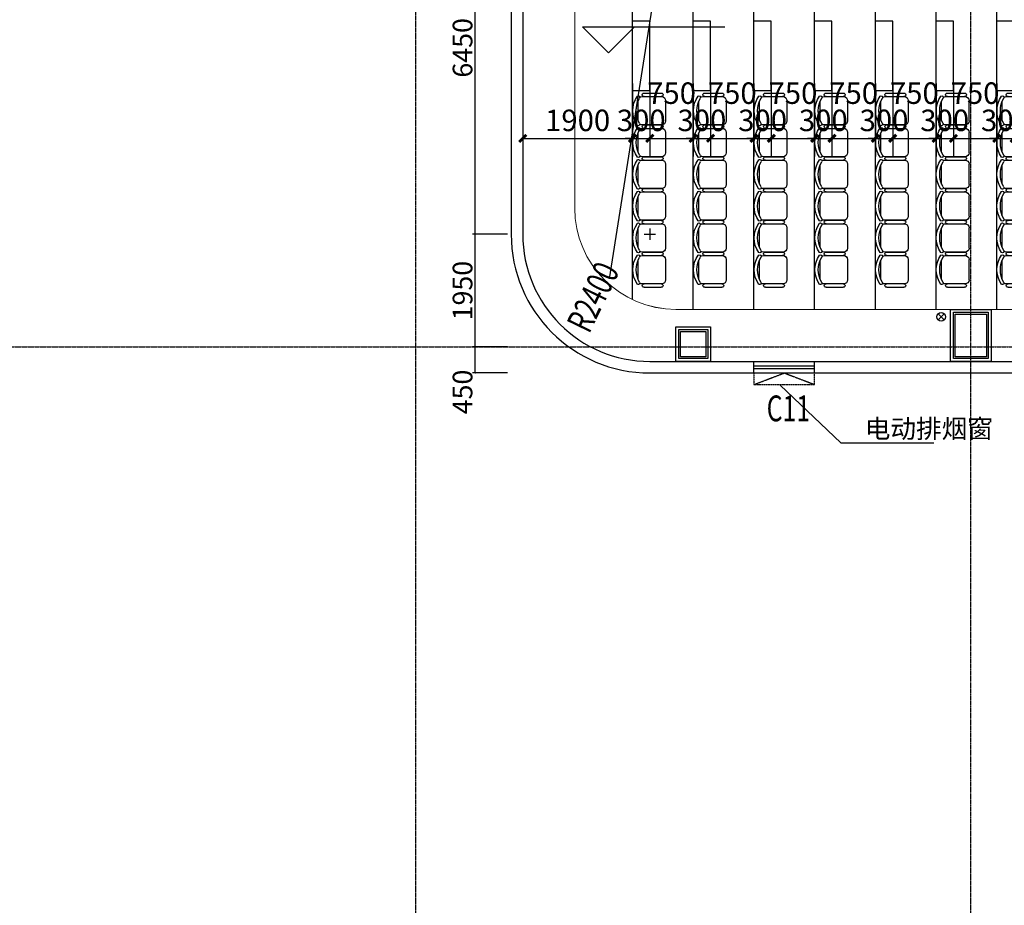
# Model space of a CAD drawing. Units: millimetres. Extents: x -1261262 to 465152, y -29765897 to -11226560.
# Drawn here: x -360707 to -343674, y -13606081 to -13590759 of the extents above; entities that cross this region are included whole.
import ezdxf

# ---------------------------------------------------------------- set-up
doc = ezdxf.new("R2010")
doc.units = ezdxf.units.MM
doc.header["$LTSCALE"] = 10
doc.header["$MEASUREMENT"] = 0
doc.linetypes.add('CENTER', pattern=[50.8, 31.75, -6.35, 6.35, -6.35])
doc.linetypes.add('浦乐小学外轮廓-施工图$0$DASH', pattern=[0.35, 0.25, -0.1])
doc.layers.get('0').update_dxf_attribs({"linetype": 'CONTINUOUS'})
doc.layers.get('Defpoints').update_dxf_attribs({"linetype": 'CONTINUOUS'})
for name, color, linetype in [('A-Column', 1, 'CONTINUOUS'), ('A-Furniture', 252, 'CONTINUOUS'), ('A-hatcg', 250, 'CONTINUOUS'), ('DIM_ELEV', 3, 'CONTINUOUS'), ('DOTE', 9, 'CENTER'), ('L-Line', 4, 'CONTINUOUS'), ('P-雨水-立管', 190, 'CONTINUOUS'), ('PUB_DIM', 3, 'CONTINUOUS'), ('浦乐小学外轮廓-施工图$0$A-DIM1', 104, 'CONTINUOUS'), ('浦乐小学外轮廓-施工图$0$A-Window', 151, 'CONTINUOUS'), ('浦乐小学外轮廓-施工图$0$A-电动排烟窗', 165, 'CONTINUOUS'), ('浦乐小学外轮廓-施工图$0$L-板边', 6, 'CONTINUOUS'), ('浦乐小学外轮廓-施工图$0$PUB_DIM', 3, 'CONTINUOUS'), ('浦乐小学外轮廓-施工图$0$WINDOW_TEXT', 7, 'CONTINUOUS'), ('浦乐小学外轮廓-施工图$1$A-Wall', 2, 'CONTINUOUS')]:
    doc.layers.add(name, color=color, linetype=linetype)
doc.layers.add('A-装修', color=31, linetype='CONTINUOUS', lineweight=13)
doc.layers.add('FUR', color=252, linetype='CONTINUOUS', lineweight=13)
doc.styles.add('_TCH_DIM_T3', font='SIMPLEX', dxfattribs={"width": 0.705882, "bigfont": 'GBCBIG'})
doc.styles.add('浦乐小学外轮廓-施工图$0$_TCH_DIM', font='SIMPLEX', dxfattribs={"bigfont": 'GBCBIG'})
doc.styles.add('浦乐小学外轮廓-施工图$0$_TCH_DIM_T3', font='SIMPLEX', dxfattribs={"width": 0.705882, "bigfont": 'GBCBIG'})
doc.styles.add('浦乐小学外轮廓-施工图$0$Standard', font='gbenor.shx', dxfattribs={"bigfont": 'gbcbig.shx'})
doc.styles.add('浦乐小学外轮廓-施工图$1$_TCH_WINDOW', font='SIMPLEX', dxfattribs={"bigfont": 'GBCBIG'})
doc.dimstyles.new('_TCH_ARCH&&125', dxfattribs={"dimtxt": 371.875, "dimasz": 125, "dimexe": 312.5, "dimexo": 375, "dimgap": 125, "dimtad": 1, "dimdec": 0, "dimzin": 0, "dimdsep": 46, "dimtxsty": '_TCH_DIM_T3', "dimblk": 'ARCHTICK', "dimcen": 0.09, "dimclrt": 7, "dimazin": 2, "dimtfac": 1, "dimtdec": 0, "dimtix": 1, "dimtmove": 2, "dimatfit": 3, "dimfxl": 0, "dimtolj": 1, "dimtzin": 0, "dimarcsym": 0})
doc.dimstyles.new('浦乐小学外轮廓-施工图$0$_TCH_ARCH&&20', dxfattribs={"dimtxt": 340, "dimasz": 20, "dimexe": 50, "dimexo": 60, "dimgap": 50, "dimtad": 1, "dimdec": 0, "dimzin": 0, "dimdsep": 46, "dimtxsty": '浦乐小学外轮廓-施工图$0$_TCH_DIM_T3', "dimblk": '浦乐小学外轮廓-施工图$0$_ArchTick', "dimcen": 0.09, "dimclrt": 7, "dimazin": 2, "dimtfac": 1, "dimtdec": 0, "dimtix": 1, "dimtmove": 2, "dimatfit": 3, "dimfxl": 0, "dimtolj": 1, "dimtzin": 0, "dimarcsym": 0})

# ---------------------------------------------------------------- blocks, each defined once
blk = doc.blocks.new('_ArchTick')
at = {"color": 0, "linetype": 'ByBlock', "const_width": 0.4}
blk.add_lwpolyline([(-0.5, -0.5), (0.5, 0.5)], dxfattribs=at)
blk = doc.blocks.new('*D314')
at = {"layer": 'Defpoints', "color": 0}
for p in [(-352005, -13591486), (-350105, -13591486), (-350105, -13592812)]:
    blk.add_point(p, dxfattribs=at)
at = {"layer": 'PUB_DIM', "color": 0, "lineweight": -2}
for p, q in [((-352005, -13591861), (-352005, -13593124)), ((-350105, -13591861), (-350105, -13593124)), ((-352005, -13592812), (-350105, -13592812))]:
    blk.add_line(p, q, dxfattribs=at)
at = {"layer": 'PUB_DIM', "color": 0, "lineweight": -2, "xscale": 125, "yscale": 125, "zscale": 125, "rotation": 180}
blk.add_blockref('_ArchTick', (-352005, -13592812), dxfattribs=at)
at = {"layer": 'PUB_DIM', "color": 0, "lineweight": -2, "xscale": 125, "yscale": 125, "zscale": 125}
blk.add_blockref('_ArchTick', (-350105, -13592812), dxfattribs=at)
at = {"layer": 'PUB_DIM', "color": 7, "insert": (-351055, -13592501), "char_height": 371.9, "attachment_point": 5, "style": '_TCH_DIM_T3'}
blk.add_mtext('\\A1;1900', dxfattribs=at)
blk = doc.blocks.new('*D315')
at = {"layer": 'Defpoints', "color": 0}
for p in [(-350105, -13591486), (-349805, -13591486), (-349805, -13592812)]:
    blk.add_point(p, dxfattribs=at)
at = {"layer": 'PUB_DIM', "color": 0, "lineweight": -2}
for p, q in [((-350105, -13591861), (-350105, -13593124)), ((-349805, -13591861), (-349805, -13593124)), ((-350105, -13592812), (-350230, -13592812)), ((-350105, -13592812), (-349805, -13592812)), ((-349805, -13592812), (-349680, -13592812))]:
    blk.add_line(p, q, dxfattribs=at)
at = {"layer": 'PUB_DIM', "color": 0, "lineweight": -2, "xscale": 125, "yscale": 125, "zscale": 125}
blk.add_blockref('_ArchTick', (-350105, -13592812), dxfattribs=at)
at = {"layer": 'PUB_DIM', "color": 0, "lineweight": -2, "xscale": 125, "yscale": 125, "zscale": 125, "rotation": 180}
blk.add_blockref('_ArchTick', (-349805, -13592812), dxfattribs=at)
at = {"layer": 'PUB_DIM', "color": 7, "insert": (-349955, -13592501), "char_height": 371.9, "attachment_point": 5, "style": '_TCH_DIM_T3'}
blk.add_mtext('\\A1;300', dxfattribs=at)
blk = doc.blocks.new('*D316')
at = {"layer": 'Defpoints', "color": 0}
for p in [(-349805, -13591486), (-349055, -13591486), (-349055, -13592812)]:
    blk.add_point(p, dxfattribs=at)
at = {"layer": 'PUB_DIM', "color": 0, "lineweight": -2}
for p, q in [((-349805, -13591861), (-349805, -13593124)), ((-349055, -13591861), (-349055, -13593124)), ((-349805, -13592812), (-349055, -13592812))]:
    blk.add_line(p, q, dxfattribs=at)
at = {"layer": 'PUB_DIM', "color": 0, "lineweight": -2, "xscale": 125, "yscale": 125, "zscale": 125, "rotation": 180}
blk.add_blockref('_ArchTick', (-349805, -13592812), dxfattribs=at)
at = {"layer": 'PUB_DIM', "color": 0, "lineweight": -2, "xscale": 125, "yscale": 125, "zscale": 125}
blk.add_blockref('_ArchTick', (-349055, -13592812), dxfattribs=at)
at = {"layer": 'PUB_DIM', "color": 7, "insert": (-349430, -13592030), "char_height": 371.9, "attachment_point": 5, "style": '_TCH_DIM_T3'}
blk.add_mtext('\\A1;750', dxfattribs=at)
blk = doc.blocks.new('*D317')
at = {"layer": 'Defpoints', "color": 0}
for p in [(-349055, -13591486), (-348755, -13591486), (-348755, -13592812)]:
    blk.add_point(p, dxfattribs=at)
at = {"layer": 'PUB_DIM', "color": 0, "lineweight": -2}
for p, q in [((-349055, -13591861), (-349055, -13593124)), ((-348755, -13591861), (-348755, -13593124)), ((-349055, -13592812), (-349180, -13592812)), ((-349055, -13592812), (-348755, -13592812)), ((-348755, -13592812), (-348630, -13592812))]:
    blk.add_line(p, q, dxfattribs=at)
at = {"layer": 'PUB_DIM', "color": 0, "lineweight": -2, "xscale": 125, "yscale": 125, "zscale": 125}
blk.add_blockref('_ArchTick', (-349055, -13592812), dxfattribs=at)
at = {"layer": 'PUB_DIM', "color": 0, "lineweight": -2, "xscale": 125, "yscale": 125, "zscale": 125, "rotation": 180}
blk.add_blockref('_ArchTick', (-348755, -13592812), dxfattribs=at)
at = {"layer": 'PUB_DIM', "color": 7, "insert": (-348905, -13592501), "char_height": 371.9, "attachment_point": 5, "style": '_TCH_DIM_T3'}
blk.add_mtext('\\A1;300', dxfattribs=at)
blk = doc.blocks.new('*D318')
at = {"layer": 'Defpoints', "color": 0}
for p in [(-348755, -13591486), (-348005, -13591486), (-348005, -13592812)]:
    blk.add_point(p, dxfattribs=at)
at = {"layer": 'PUB_DIM', "color": 0, "lineweight": -2}
for p, q in [((-348755, -13591861), (-348755, -13593124)), ((-348005, -13591861), (-348005, -13593124)), ((-348755, -13592812), (-348005, -13592812))]:
    blk.add_line(p, q, dxfattribs=at)
at = {"layer": 'PUB_DIM', "color": 0, "lineweight": -2, "xscale": 125, "yscale": 125, "zscale": 125, "rotation": 180}
blk.add_blockref('_ArchTick', (-348755, -13592812), dxfattribs=at)
at = {"layer": 'PUB_DIM', "color": 0, "lineweight": -2, "xscale": 125, "yscale": 125, "zscale": 125}
blk.add_blockref('_ArchTick', (-348005, -13592812), dxfattribs=at)
at = {"layer": 'PUB_DIM', "color": 7, "insert": (-348380, -13592030), "char_height": 371.9, "attachment_point": 5, "style": '_TCH_DIM_T3'}
blk.add_mtext('\\A1;750', dxfattribs=at)
blk = doc.blocks.new('*D319')
at = {"layer": 'Defpoints', "color": 0}
for p in [(-348005, -13591486), (-347705, -13591486), (-347705, -13592812)]:
    blk.add_point(p, dxfattribs=at)
at = {"layer": 'PUB_DIM', "color": 0, "lineweight": -2}
for p, q in [((-348005, -13591861), (-348005, -13593124)), ((-347705, -13591861), (-347705, -13593124)), ((-348005, -13592812), (-348130, -13592812)), ((-348005, -13592812), (-347705, -13592812)), ((-347705, -13592812), (-347580, -13592812))]:
    blk.add_line(p, q, dxfattribs=at)
at = {"layer": 'PUB_DIM', "color": 0, "lineweight": -2, "xscale": 125, "yscale": 125, "zscale": 125}
blk.add_blockref('_ArchTick', (-348005, -13592812), dxfattribs=at)
at = {"layer": 'PUB_DIM', "color": 0, "lineweight": -2, "xscale": 125, "yscale": 125, "zscale": 125, "rotation": 180}
blk.add_blockref('_ArchTick', (-347705, -13592812), dxfattribs=at)
at = {"layer": 'PUB_DIM', "color": 7, "insert": (-347855, -13592501), "char_height": 371.9, "attachment_point": 5, "style": '_TCH_DIM_T3'}
blk.add_mtext('\\A1;300', dxfattribs=at)
blk = doc.blocks.new('*D320')
at = {"layer": 'Defpoints', "color": 0}
for p in [(-347705, -13591486), (-346955, -13591486), (-346955, -13592812)]:
    blk.add_point(p, dxfattribs=at)
at = {"layer": 'PUB_DIM', "color": 0, "lineweight": -2}
for p, q in [((-347705, -13591861), (-347705, -13593124)), ((-346955, -13591861), (-346955, -13593124)), ((-347705, -13592812), (-346955, -13592812))]:
    blk.add_line(p, q, dxfattribs=at)
at = {"layer": 'PUB_DIM', "color": 0, "lineweight": -2, "xscale": 125, "yscale": 125, "zscale": 125, "rotation": 180}
blk.add_blockref('_ArchTick', (-347705, -13592812), dxfattribs=at)
at = {"layer": 'PUB_DIM', "color": 0, "lineweight": -2, "xscale": 125, "yscale": 125, "zscale": 125}
blk.add_blockref('_ArchTick', (-346955, -13592812), dxfattribs=at)
at = {"layer": 'PUB_DIM', "color": 7, "insert": (-347330, -13592030), "char_height": 371.9, "attachment_point": 5, "style": '_TCH_DIM_T3'}
blk.add_mtext('\\A1;750', dxfattribs=at)
blk = doc.blocks.new('*D321')
at = {"layer": 'Defpoints', "color": 0}
for p in [(-346955, -13591486), (-346655, -13591486), (-346655, -13592812)]:
    blk.add_point(p, dxfattribs=at)
at = {"layer": 'PUB_DIM', "color": 0, "lineweight": -2}
for p, q in [((-346955, -13591861), (-346955, -13593124)), ((-346655, -13591861), (-346655, -13593124)), ((-346955, -13592812), (-347080, -13592812)), ((-346955, -13592812), (-346655, -13592812)), ((-346655, -13592812), (-346530, -13592812))]:
    blk.add_line(p, q, dxfattribs=at)
at = {"layer": 'PUB_DIM', "color": 0, "lineweight": -2, "xscale": 125, "yscale": 125, "zscale": 125}
blk.add_blockref('_ArchTick', (-346955, -13592812), dxfattribs=at)
at = {"layer": 'PUB_DIM', "color": 0, "lineweight": -2, "xscale": 125, "yscale": 125, "zscale": 125, "rotation": 180}
blk.add_blockref('_ArchTick', (-346655, -13592812), dxfattribs=at)
at = {"layer": 'PUB_DIM', "color": 7, "insert": (-346805, -13592501), "char_height": 371.9, "attachment_point": 5, "style": '_TCH_DIM_T3'}
blk.add_mtext('\\A1;300', dxfattribs=at)
blk = doc.blocks.new('*D322')
at = {"layer": 'Defpoints', "color": 0}
for p in [(-346655, -13591486), (-345905, -13591486), (-345905, -13592812)]:
    blk.add_point(p, dxfattribs=at)
at = {"layer": 'PUB_DIM', "color": 0, "lineweight": -2}
for p, q in [((-346655, -13591861), (-346655, -13593124)), ((-345905, -13591861), (-345905, -13593124)), ((-346655, -13592812), (-345905, -13592812))]:
    blk.add_line(p, q, dxfattribs=at)
at = {"layer": 'PUB_DIM', "color": 0, "lineweight": -2, "xscale": 125, "yscale": 125, "zscale": 125, "rotation": 180}
blk.add_blockref('_ArchTick', (-346655, -13592812), dxfattribs=at)
at = {"layer": 'PUB_DIM', "color": 0, "lineweight": -2, "xscale": 125, "yscale": 125, "zscale": 125}
blk.add_blockref('_ArchTick', (-345905, -13592812), dxfattribs=at)
at = {"layer": 'PUB_DIM', "color": 7, "insert": (-346280, -13592030), "char_height": 371.9, "attachment_point": 5, "style": '_TCH_DIM_T3'}
blk.add_mtext('\\A1;750', dxfattribs=at)
blk = doc.blocks.new('*D323')
at = {"layer": 'Defpoints', "color": 0}
for p in [(-345905, -13591486), (-345605, -13591486), (-345605, -13592812)]:
    blk.add_point(p, dxfattribs=at)
at = {"layer": 'PUB_DIM', "color": 0, "lineweight": -2}
for p, q in [((-345905, -13591861), (-345905, -13593124)), ((-345605, -13591861), (-345605, -13593124)), ((-345905, -13592812), (-346030, -13592812)), ((-345905, -13592812), (-345605, -13592812)), ((-345605, -13592812), (-345480, -13592812))]:
    blk.add_line(p, q, dxfattribs=at)
at = {"layer": 'PUB_DIM', "color": 0, "lineweight": -2, "xscale": 125, "yscale": 125, "zscale": 125}
blk.add_blockref('_ArchTick', (-345905, -13592812), dxfattribs=at)
at = {"layer": 'PUB_DIM', "color": 0, "lineweight": -2, "xscale": 125, "yscale": 125, "zscale": 125, "rotation": 180}
blk.add_blockref('_ArchTick', (-345605, -13592812), dxfattribs=at)
at = {"layer": 'PUB_DIM', "color": 7, "insert": (-345755, -13592501), "char_height": 371.9, "attachment_point": 5, "style": '_TCH_DIM_T3'}
blk.add_mtext('\\A1;300', dxfattribs=at)
blk = doc.blocks.new('*D324')
at = {"layer": 'Defpoints', "color": 0}
for p in [(-345605, -13591486), (-344855, -13591486), (-344855, -13592812)]:
    blk.add_point(p, dxfattribs=at)
at = {"layer": 'PUB_DIM', "color": 0, "lineweight": -2}
for p, q in [((-345605, -13591861), (-345605, -13593124)), ((-344855, -13591861), (-344855, -13593124)), ((-345605, -13592812), (-344855, -13592812))]:
    blk.add_line(p, q, dxfattribs=at)
at = {"layer": 'PUB_DIM', "color": 0, "lineweight": -2, "xscale": 125, "yscale": 125, "zscale": 125, "rotation": 180}
blk.add_blockref('_ArchTick', (-345605, -13592812), dxfattribs=at)
at = {"layer": 'PUB_DIM', "color": 0, "lineweight": -2, "xscale": 125, "yscale": 125, "zscale": 125}
blk.add_blockref('_ArchTick', (-344855, -13592812), dxfattribs=at)
at = {"layer": 'PUB_DIM', "color": 7, "insert": (-345230, -13592030), "char_height": 371.9, "attachment_point": 5, "style": '_TCH_DIM_T3'}
blk.add_mtext('\\A1;750', dxfattribs=at)
blk = doc.blocks.new('*D325')
at = {"layer": 'Defpoints', "color": 0}
for p in [(-344855, -13591486), (-344555, -13591486), (-344555, -13592812)]:
    blk.add_point(p, dxfattribs=at)
at = {"layer": 'PUB_DIM', "color": 0, "lineweight": -2}
for p, q in [((-344855, -13591861), (-344855, -13593124)), ((-344555, -13591861), (-344555, -13593124)), ((-344855, -13592812), (-344980, -13592812)), ((-344855, -13592812), (-344555, -13592812)), ((-344555, -13592812), (-344430, -13592812))]:
    blk.add_line(p, q, dxfattribs=at)
at = {"layer": 'PUB_DIM', "color": 0, "lineweight": -2, "xscale": 125, "yscale": 125, "zscale": 125}
blk.add_blockref('_ArchTick', (-344855, -13592812), dxfattribs=at)
at = {"layer": 'PUB_DIM', "color": 0, "lineweight": -2, "xscale": 125, "yscale": 125, "zscale": 125, "rotation": 180}
blk.add_blockref('_ArchTick', (-344555, -13592812), dxfattribs=at)
at = {"layer": 'PUB_DIM', "color": 7, "insert": (-344705, -13592501), "char_height": 371.9, "attachment_point": 5, "style": '_TCH_DIM_T3'}
blk.add_mtext('\\A1;300', dxfattribs=at)
blk = doc.blocks.new('*D326')
at = {"layer": 'Defpoints', "color": 0}
for p in [(-344555, -13591486), (-343805, -13591486), (-343805, -13592812)]:
    blk.add_point(p, dxfattribs=at)
at = {"layer": 'PUB_DIM', "color": 0, "lineweight": -2}
for p, q in [((-344555, -13591861), (-344555, -13593124)), ((-343805, -13591861), (-343805, -13593124)), ((-344555, -13592812), (-343805, -13592812))]:
    blk.add_line(p, q, dxfattribs=at)
at = {"layer": 'PUB_DIM', "color": 0, "lineweight": -2, "xscale": 125, "yscale": 125, "zscale": 125, "rotation": 180}
blk.add_blockref('_ArchTick', (-344555, -13592812), dxfattribs=at)
at = {"layer": 'PUB_DIM', "color": 0, "lineweight": -2, "xscale": 125, "yscale": 125, "zscale": 125}
blk.add_blockref('_ArchTick', (-343805, -13592812), dxfattribs=at)
at = {"layer": 'PUB_DIM', "color": 7, "insert": (-344180, -13592030), "char_height": 371.9, "attachment_point": 5, "style": '_TCH_DIM_T3'}
blk.add_mtext('\\A1;750', dxfattribs=at)
blk = doc.blocks.new('*D327')
at = {"layer": 'Defpoints', "color": 0}
for p in [(-343805, -13591486), (-343505, -13591486), (-343505, -13592812)]:
    blk.add_point(p, dxfattribs=at)
at = {"layer": 'PUB_DIM', "color": 0, "lineweight": -2}
for p, q in [((-343805, -13591861), (-343805, -13593124)), ((-343505, -13591861), (-343505, -13593124)), ((-343805, -13592812), (-343930, -13592812)), ((-343805, -13592812), (-343505, -13592812)), ((-343505, -13592812), (-343380, -13592812))]:
    blk.add_line(p, q, dxfattribs=at)
at = {"layer": 'PUB_DIM', "color": 0, "lineweight": -2, "xscale": 125, "yscale": 125, "zscale": 125}
blk.add_blockref('_ArchTick', (-343805, -13592812), dxfattribs=at)
at = {"layer": 'PUB_DIM', "color": 0, "lineweight": -2, "xscale": 125, "yscale": 125, "zscale": 125, "rotation": 180}
blk.add_blockref('_ArchTick', (-343505, -13592812), dxfattribs=at)
at = {"layer": 'PUB_DIM', "color": 7, "insert": (-343655, -13592501), "char_height": 371.9, "attachment_point": 5, "style": '_TCH_DIM_T3'}
blk.add_mtext('\\A1;300', dxfattribs=at)
blk = doc.blocks.new('雨水管')
at = {"layer": 'P-雨水-立管', "linetype": 'Continuous'}
for p, q in [((53, 53), (-53, -53)), ((-53, 53), (53, -53))]:
    blk.add_line(p, q, dxfattribs=at)
blk.add_circle((0, 0), 75, dxfattribs=at)
blk = doc.blocks.new('yuwushui')
at = {"layer": 'P-雨水-立管', "rotation": 90}
blk.add_blockref('雨水管', (-344767, -13595901), dxfattribs=at)
blk = doc.blocks.new('600bianzhu')
at = {"layer": 'A-Column'}
for points in [[(-206636, -13201747), (-205836, -13201747), (-205836, -13202347), (-206636, -13202347)], [(-206606, -13201777), (-205866, -13201777), (-205866, -13202317), (-206606, -13202317)]]:
    blk.add_lwpolyline(points, close=True, dxfattribs=at)
at = {"layer": 'L-Line'}
blk.add_lwpolyline([(-206686, -13201697), (-205786, -13201697), (-205786, -13202397), (-206686, -13202397)], close=True, dxfattribs=at)
blk = doc.blocks.new('500方形柱')
at = {"layer": 'A-Column'}
for points in [[(-382883, -14059840), (-382383, -14059840), (-382383, -14060340), (-382883, -14060340)], [(-382853, -14059870), (-382413, -14059870), (-382413, -14060310), (-382853, -14060310)]]:
    blk.add_lwpolyline(points, close=True, dxfattribs=at)
at = {"layer": 'L-Line'}
blk.add_lwpolyline([(-382933, -14059790), (-382333, -14059790), (-382333, -14060390), (-382933, -14060390)], close=True, dxfattribs=at)
blk = doc.blocks.new('报告厅柱网')
at = {"linetype": 'Continuous', "rotation": 270}
blk.add_blockref('600bianzhu', (12857793, -13380114), dxfattribs=at)
at = {"linetype": 'Continuous'}
blk.add_blockref('500方形柱', (33578, 886062), dxfattribs=at)
blk = doc.blocks.new('AXIS')
at = {"layer": 'DOTE', "ltscale": 0.06}
for p, q in [((-353854.7, -11252614.2), (-353854.7, -11173754.6)), ((-344254.7, -11252614.2), (-344254.7, -11173754.6)), ((-437320.9, -11242114.2), (-295354.7, -11242114.2))]:
    blk.add_line(p, q, dxfattribs=at)
blk = doc.blocks.new('zuoyi')
for p, q in [((-185895, -13585326), (-186231, -13585326)), ((-186197, -13585267), (-185904, -13585267)), ((-186300, -13585403), (-186300, -13585737)), ((-185826, -13585748), (-185826, -13585395)), ((-186231, -13585817), (-185895, -13585817)), ((-186197, -13585876), (-185904, -13585876))]:
    blk.add_line(p, q)
for centre, radius, start, end in [((-185948, -13585571), 444, 145.2017, 214.94), ((-185898, -13585571), 435, 149.8443, 210.3148), ((-186297, -13585339), 26.3, 329.7968, 125.3976), ((-186231, -13585395), 69.1, 90, 125.7384), ((-186202, -13585296), 29.8, 79.951, 280.049), ((-185898, -13585296), 29.8, 259.951, 100.049), ((-185895, -13585395), 69.1, 0, 90), ((-186297, -13585804), 26.3, 235.1511, 29.3985), ((-186231, -13585748), 69.1, 234.7174, 270), ((-186202, -13585846), 29.8, 79.951, 280.049), ((-185898, -13585846), 29.8, 259.951, 100.049), ((-185895, -13585748), 69.1, 270, 360)]:
    blk.add_arc(centre, radius, start, end)
blk = doc.blocks.new('baogaoting1234')
at = {"ltscale": 2}
for p, q in [((1979195, -13173250), (1979195, -13155749)), ((1980245, -13173428), (1980245, -13155728)), ((1981295, -13173428), (1981295, -13155728)), ((1982345, -13173428), (1982345, -13155728)), ((1983395, -13173428), (1983395, -13155728)), ((1984445, -13173428), (1984445, -13155728)), ((1985495, -13173428), (1985495, -13155728))]:
    blk.add_line(p, q, dxfattribs=at)
for points in [[(1979195, -13169642), (1979495, -13169642), (1979495, -13168442), (1979195, -13168442)], [(1980245, -13169642), (1980545, -13169642), (1980545, -13168442), (1980245, -13168442)], [(1981295, -13169642), (1981595, -13169642), (1981595, -13168442), (1981295, -13168442)], [(1982345, -13169642), (1982645, -13169642), (1982645, -13168442), (1982345, -13168442)], [(1983395, -13169642), (1983695, -13169642), (1983695, -13168442), (1983395, -13168442)], [(1984445, -13169642), (1984745, -13169642), (1984745, -13168442), (1984445, -13168442)], [(1985495, -13169642), (1985795, -13169642), (1985795, -13168442), (1985495, -13168442)]]:
    blk.add_lwpolyline(points)
at = {"layer": 'A-装修', "linetype": 'Continuous', "ltscale": 200}
for p, q in [((1978195, -13171678), (1978195, -13156928)), ((1995595, -13173428), (1979945, -13173428))]:
    blk.add_line(p, q, dxfattribs=at)
blk.add_arc((1979945, -13171678), 1750, 180, 270, dxfattribs=at)
at = {"ltscale": 2, "xscale": -1, "rotation": 180}
for p in [(2165591, -26755563), (2166641, -26755563), (2167691, -26755563), (2168741, -26755563), (2169791, -26755563), (2170841, -26755563), (2171891, -26755563), (2165591, -26756113), (2166641, -26756113), (2167691, -26756113), (2168741, -26756113), (2169791, -26756113), (2170841, -26756113), (2171891, -26756113), (2165591, -26756663), (2166641, -26756663), (2167691, -26756663), (2168741, -26756663), (2169791, -26756663), (2170841, -26756663), (2171891, -26756663), (2165591, -26757213), (2166641, -26757213), (2167691, -26757213), (2168741, -26757213), (2169791, -26757213), (2170841, -26757213), (2171891, -26757213), (2165591, -26757763), (2166641, -26757763), (2167691, -26757763), (2168741, -26757763), (2169791, -26757763), (2170841, -26757763), (2171891, -26757763), (2165591, -26758313), (2166641, -26758313), (2167691, -26758313), (2168741, -26758313), (2169791, -26758313), (2170841, -26758313), (2171891, -26758313)]:
    blk.add_blockref('zuoyi', p, dxfattribs=at)
blk = doc.blocks.new('浦乐小学外轮廓-施工图$1$greegvgv')
at = {"layer": '浦乐小学外轮廓-施工图$0$PUB_DIM'}
for points in [[(-418655, -14000262), (-418655, -14000067)], [(-418752, -14000164), (-418557, -14000164)]]:
    blk.add_lwpolyline(points, dxfattribs=at)
blk = doc.blocks.new('浦乐小学外轮廓-施工图$0$_ArchTick')
at = {"color": 0, "linetype": 'ByBlock', "const_width": 0.4}
blk.add_lwpolyline([(-0.5, -0.5), (0.5, 0.5)], dxfattribs=at)
blk = doc.blocks.new('*D3865')
at = {"layer": 'Defpoints', "color": 0}
for p in [(-352826, -13588021), (-352207, -13588021), (-352207, -13594471)]:
    blk.add_point(p, dxfattribs=at)
at = {"layer": '浦乐小学外轮廓-施工图$0$A-DIM1', "color": 0, "lineweight": -2}
for p, q in [((-352267, -13588021), (-352876, -13588021)), ((-352826, -13594471), (-352826, -13588021)), ((-352267, -13594471), (-352876, -13594471))]:
    blk.add_line(p, q, dxfattribs=at)
at = {"layer": '浦乐小学外轮廓-施工图$0$A-DIM1', "color": 0, "lineweight": -2, "xscale": 20, "yscale": 20, "zscale": 20}
for p, rotation in [((-352826, -13588021), 90), ((-352826, -13594471), 270)]:
    blk.add_blockref('浦乐小学外轮廓-施工图$0$_ArchTick', p, dxfattribs=dict(at, rotation=rotation))
at = {"layer": '浦乐小学外轮廓-施工图$0$A-DIM1', "color": 7, "insert": (-353046, -13591246), "char_height": 340, "attachment_point": 5, "rotation": 90, "style": '浦乐小学外轮廓-施工图$0$_TCH_DIM_T3'}
blk.add_mtext('\\A1;6450', dxfattribs=at)
blk = doc.blocks.new('*D3866')
at = {"layer": 'Defpoints', "color": 0}
for p in [(-352826, -13594471), (-352207, -13594471), (-352207, -13596421)]:
    blk.add_point(p, dxfattribs=at)
at = {"layer": '浦乐小学外轮廓-施工图$0$A-DIM1', "color": 0, "lineweight": -2}
for p, q in [((-352267, -13594471), (-352876, -13594471)), ((-352826, -13596421), (-352826, -13594471)), ((-352267, -13596421), (-352876, -13596421))]:
    blk.add_line(p, q, dxfattribs=at)
at = {"layer": '浦乐小学外轮廓-施工图$0$A-DIM1', "color": 0, "lineweight": -2, "xscale": 20, "yscale": 20, "zscale": 20}
for p, rotation in [((-352826, -13594471), 90), ((-352826, -13596421), 270)]:
    blk.add_blockref('浦乐小学外轮廓-施工图$0$_ArchTick', p, dxfattribs=dict(at, rotation=rotation))
at = {"layer": '浦乐小学外轮廓-施工图$0$A-DIM1', "color": 7, "insert": (-353046, -13595446), "char_height": 340, "attachment_point": 5, "rotation": 90, "style": '浦乐小学外轮廓-施工图$0$_TCH_DIM_T3'}
blk.add_mtext('\\A1;1950', dxfattribs=at)
blk = doc.blocks.new('*D3867')
at = {"layer": 'Defpoints', "color": 0}
for p in [(-352826, -13596421), (-352207, -13596421), (-352207, -13596871)]:
    blk.add_point(p, dxfattribs=at)
at = {"layer": '浦乐小学外轮廓-施工图$0$A-DIM1', "color": 0, "lineweight": -2}
for p, q in [((-352267, -13596421), (-352876, -13596421)), ((-352826, -13596871), (-352826, -13596421)), ((-352267, -13596871), (-352876, -13596871))]:
    blk.add_line(p, q, dxfattribs=at)
at = {"layer": '浦乐小学外轮廓-施工图$0$A-DIM1', "color": 0, "lineweight": -2, "xscale": 20, "yscale": 20, "zscale": 20}
for p, rotation in [((-352826, -13596421), 90), ((-352826, -13596871), 270)]:
    blk.add_blockref('浦乐小学外轮廓-施工图$0$_ArchTick', p, dxfattribs=dict(at, rotation=rotation))
at = {"layer": '浦乐小学外轮廓-施工图$0$A-DIM1', "color": 7, "insert": (-353046, -13597200), "char_height": 340, "attachment_point": 5, "rotation": 90, "style": '浦乐小学外轮廓-施工图$0$_TCH_DIM_T3'}
blk.add_mtext('\\A1;450', dxfattribs=at)
blk = doc.blocks.new('浦乐小学外轮廓-施工图')
at = {"layer": '浦乐小学外轮廓-施工图$0$A-Window'}
for p, q in [((-348004.7, -13596671.2), (-346954.7, -13596671.2)), ((-348004.7, -13596746.2), (-346954.7, -13596746.2)), ((-348004.7, -13596796.2), (-346954.7, -13596796.2)), ((-348004.7, -13596871.2), (-346954.7, -13596871.2))]:
    blk.add_line(p, q, dxfattribs=at)
at = {"layer": '浦乐小学外轮廓-施工图$0$A-电动排烟窗', "linetype": '浦乐小学外轮廓-施工图$0$DASH', "ltscale": 0.32}
for points in [[(-348004.7, -13596871.2), (-348004.7, -13597071.2), (-346954.7, -13597071.2), (-346954.7, -13596871.2)], [(-348004.7, -13597071.2), (-347479.7, -13596871.2), (-346954.7, -13597071.2)]]:
    blk.add_lwpolyline(points, dxfattribs=at)
at = {"layer": '浦乐小学外轮廓-施工图$0$A-电动排烟窗', "ltscale": 0.32}
blk.add_lwpolyline([(-347553.6, -13597082), (-346500.5, -13598081.8), (-344894.4, -13598081.8)], dxfattribs=at)
at = {"layer": '浦乐小学外轮廓-施工图$0$L-板边'}
blk.add_line((-352204.7, -13584421.2), (-352204.7, -13594471.2), dxfattribs=at)
blk.add_arc((-349804.7, -13594471.2), 2400, 180, 270, dxfattribs=at)
at = {"layer": '浦乐小学外轮廓-施工图$0$PUB_DIM'}
blk.add_lwpolyline([(-349998.8, -13594871, 0, 0, 0), (-350722, -13596360.3, 99, 0, 0), (-350853, -13596630.2, 0, 0, 0)], format="xyseb", dxfattribs=at)
at = {"layer": '浦乐小学外轮廓-施工图$1$A-Wall'}
for p, q in [((-352204.7, -13579371.2), (-352204.7, -13594471.2)), ((-352004.7, -13579371.2), (-352004.7, -13594471.2)), ((-349804.7, -13596671.2), (-348004.7, -13596671.2)), ((-348004.7, -13596871.2), (-348004.7, -13596671.2)), ((-346954.7, -13596871.2), (-346954.7, -13596671.2)), ((-346954.7, -13596671.2), (-343104.7, -13596671.2)), ((-349804.7, -13596871.2), (-348004.7, -13596871.2)), ((-346954.7, -13596871.2), (-343104.7, -13596871.2))]:
    blk.add_line(p, q, dxfattribs=at)
for radius in [2400, 2200]:
    blk.add_arc((-349804.7, -13594471.2), radius, 180, 270, dxfattribs=at)
at = {"layer": '浦乐小学外轮廓-施工图$0$PUB_DIM', "xscale": -1, "rotation": 180}
blk.add_blockref('浦乐小学外轮廓-施工图$1$greegvgv', (68850, -27594635.4), dxfattribs=at)
at = {"layer": '浦乐小学外轮廓-施工图$0$A-电动排烟窗', "linetype": '浦乐小学外轮廓-施工图$0$DASH', "ltscale": 0.32, "style": '浦乐小学外轮廓-施工图$0$Standard'}
blk.add_text('电动排烟窗', height=325.23, dxfattribs=at).set_placement((-346088.2, -13597997.7))
at = {"layer": '浦乐小学外轮廓-施工图$0$PUB_DIM', "color": 7, "style": '浦乐小学外轮廓-施工图$0$_TCH_DIM', "width": 0.705882}
blk.add_text('R2400', height=446.25, rotation=64.10133, dxfattribs=at).set_placement((-350857.1, -13596205.1))
at = {"layer": '浦乐小学外轮廓-施工图$0$WINDOW_TEXT', "style": '浦乐小学外轮廓-施工图$1$_TCH_WINDOW', "width": 0.705882}
blk.add_text('C11', height=446.25, dxfattribs=at).set_placement((-347784.6, -13597706.9))
at = {"layer": '浦乐小学外轮廓-施工图$0$A-DIM1'}
for p1, p2, picture, middle in [((-352206.8, -13594471.2), (-352206.8, -13588021.2), '*D3865', (-353046, -13591246.2)), ((-352206.8, -13596421.2), (-352206.8, -13594471.2), '*D3866', (-353046, -13595446.2))]:
    dim = blk.add_aligned_dim(p1=p1, p2=p2, distance=619.2, dimstyle='浦乐小学外轮廓-施工图$0$_TCH_ARCH&&20', dxfattribs=at)
    dim.commit()
    dim.dimension.update_dxf_attribs({"geometry": picture, "text_midpoint": middle})
dim = blk.add_linear_dim(base=(-352826, -13596421.2), p1=(-352206.8, -13596871.2), p2=(-352206.8, -13596421.2), angle=90, dimstyle='浦乐小学外轮廓-施工图$0$_TCH_ARCH&&20', dxfattribs=at)
dim.commit()
dim.dimension.update_dxf_attribs({"geometry": '*D3867', "text_midpoint": (-353046, -13597199.8), "dimtype": 129})

msp = doc.modelspace()

# ---------------------------------------------------------------- hatches: boundary and pattern name
at = {"layer": 'A-hatcg'}
h = msp.add_hatch(dxfattribs=at)
h.set_pattern_fill('AR-SAND', color=256, scale=150)
h.set_pattern_definition([(37.5, (0, 0), (-12.000235, 367.059928), [0, -289.56, 0, -323.85, 0, -309.5625]), (7.5, (0, 0), (337.142462, 537.618825), [0, -156.21, 0, -260.985, 0, -100.0125]), (327.5, (-234.3, 0), (593.244278, 1.0778885), [0, -95.25, 0, -342.9, 0, -447.675]), (317.5, (-234.3, 0), (572.66734, 167.196992), [0, -47.625, 0, -224.79, 0, -257.175])])
edge = h.paths.add_edge_path()
edge.add_line((-322354.7, -13605991.2), (-322354.7, -13604121.2))
edge.add_arc((-322226.6, -13601443.1), 2681.2, 182.73857, 267.26143, ccw=False)
edge.add_line((-324904.7, -13601571.2), (-324904.7, -13576021.2))
edge.add_arc((-322354.7, -13576021.2), 2550, 90, 180, ccw=False)
edge.add_line((-322354.7, -13573471.2), (-307054.7, -13573471.2))
edge.add_line((-307054.7, -13573471.2), (-307054.7, -13571671.2))
edge.add_line((-307054.7, -13571671.2), (-325504.7, -13571671.2))
edge.add_line((-325504.7, -13571671.2), (-325504.7, -13562371.2))
edge.add_line((-325504.7, -13562371.2), (-327304.7, -13562371.2))
edge.add_line((-327304.7, -13562371.2), (-327304.7, -13568971.2))
edge.add_arc((-329854.7, -13568971.2), 2550, -90, 0, ccw=False)
edge.add_line((-329854.7, -13571521.2), (-344254.7, -13571521.2))
edge.add_line((-344254.7, -13571521.2), (-344254.7, -13576971.2))
edge.add_line((-344254.7, -13576971.2), (-330304.7, -13576971.2))
edge.add_arc((-330304.7, -13579371.2), 2400, 0, 90, ccw=False)
edge.add_line((-327904.7, -13579371.2), (-327904.7, -13594471.2))
edge.add_arc((-330304.7, -13594471.2), 2400, -90, 0, ccw=False)
edge.add_line((-330304.7, -13596871.2), (-338593, -13596871.2))
edge.add_arc((-339454.7, -13599271.2), 2550, 0, 70.25008, ccw=False)
edge.add_line((-336904.7, -13599271.2), (-336904.7, -13605991.2))
edge.add_line((-336904.7, -13605991.2), (-322354.7, -13605991.2))

# ---------------------------------------------------------------- linework, layer by layer
msp.add_lwpolyline([(-332354.7, -13577236), (-348345.9, -13581517), (-350508, -13595239.7)])
at = {"layer": 'A-装修', "linetype": 'Continuous', "ltscale": 200}
msp.add_arc((-349354.7, -13594021.2), 1750, 180, 270, dxfattribs=at)
at = {"layer": 'DIM_ELEV'}
for p, q in [((-350523.1, -13591332.6), (-350973.1, -13590882.6)), ((-350973.1, -13590882.6), (-348506.4, -13590882.6)), ((-350523.1, -13591332.6), (-350073.1, -13590882.6))]:
    msp.add_line(p, q, dxfattribs=at)

# ---------------------------------------------------------------- block references
msp.add_blockref('浦乐小学外轮廓-施工图', (0, 0))
at = {"linetype": 'Continuous'}
for name, p in [('AXIS', (0, -2354307)), ('报告厅柱网', (0, -422343))]:
    msp.add_blockref(name, p, dxfattribs=at)
at = {"layer": 'A-Furniture'}
msp.add_blockref('baogaoting1234', (-2329299.7, -422343), dxfattribs=at)
at = {"layer": 'FUR', "linetype": 'Continuous'}
msp.add_blockref('yuwushui', (0, 0), dxfattribs=at)

# ---------------------------------------------------------------- dimensions: what is measured, and where the dimension line sits
at = {"layer": 'PUB_DIM'}
for p1, p2, picture, middle in [((-352004.7, -13591486.4), (-350104.7, -13591486.4), '*D314', (-351054.7, -13592500.6)), ((-350104.7, -13591486.4), (-349804.7, -13591486.4), '*D315', (-349954.7, -13592500.6)), ((-349054.7, -13591486.4), (-348754.7, -13591486.4), '*D317', (-348904.7, -13592500.6)), ((-348004.7, -13591486.4), (-347704.7, -13591486.4), '*D319', (-347854.7, -13592500.6)), ((-346954.7, -13591486.4), (-346654.7, -13591486.4), '*D321', (-346804.7, -13592500.6)), ((-345904.7, -13591486.4), (-345604.7, -13591486.4), '*D323', (-345754.7, -13592500.6)), ((-344854.7, -13591486.4), (-344554.7, -13591486.4), '*D325', (-344704.7, -13592500.6)), ((-343804.7, -13591486.4), (-343504.7, -13591486.4), '*D327', (-343654.7, -13592500.6))]:
    dim = msp.add_aligned_dim(p1=p1, p2=p2, distance=-1325.2, dimstyle='_TCH_ARCH&&125', dxfattribs=at)
    dim.commit()
    dim.dimension.update_dxf_attribs({"geometry": picture, "text_midpoint": middle})
for base, p1, p2, picture, middle in [((-349054.7, -13592811.5), (-349804.7, -13591486.4), (-349054.7, -13591486.4), '*D316', (-349429.7, -13592030.3)), ((-348004.7, -13592811.5), (-348754.7, -13591486.4), (-348004.7, -13591486.4), '*D318', (-348379.7, -13592030.3)), ((-346954.7, -13592811.5), (-347704.7, -13591486.4), (-346954.7, -13591486.4), '*D320', (-347329.7, -13592030.3)), ((-345904.7, -13592811.5), (-346654.7, -13591486.4), (-345904.7, -13591486.4), '*D322', (-346279.7, -13592030.3)), ((-344854.7, -13592811.5), (-345604.7, -13591486.4), (-344854.7, -13591486.4), '*D324', (-345229.7, -13592030.3)), ((-343804.7, -13592811.5), (-344554.7, -13591486.4), (-343804.7, -13591486.4), '*D326', (-344179.7, -13592030.3))]:
    dim = msp.add_linear_dim(base=base, p1=p1, p2=p2, angle=0, dimstyle='_TCH_ARCH&&125', dxfattribs=at)
    dim.commit()
    dim.dimension.update_dxf_attribs({"geometry": picture, "text_midpoint": middle, "dimtype": 129})

doc.saveas('drawing.dxf')
